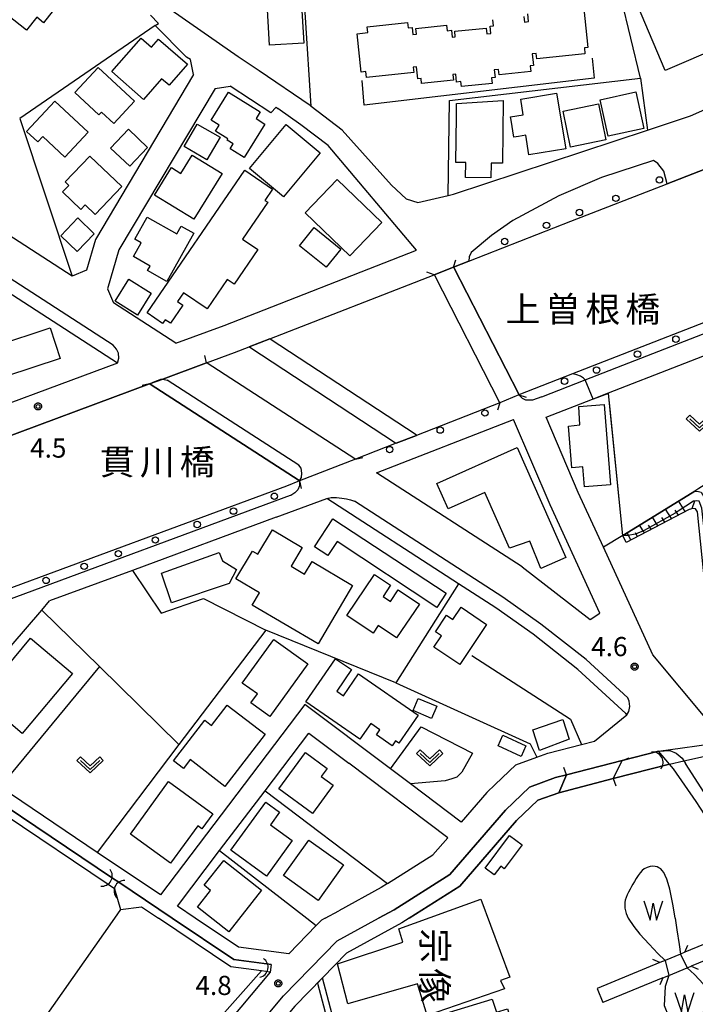
# Model space of a CAD drawing. Extents: x -6000 to -4000, y 90000 to 91500.
# Drawn here: x -5272 to -5140, y 90356 to 90549 of the extents above; entities that cross this region are included whole.
import ezdxf
from ezdxf.enums import TextEntityAlignment as Align

# ---------------------------------------------------------------- set-up
doc = ezdxf.new("R2010")
doc.units = 0
for name, color, linetype in [('2101000', 7, 'Continuous'), ('2101001', 7, 'Continuous'), ('2106000', 3, 'Continuous'), ('2106001', 3, 'Continuous'), ('2203000', 5, 'Continuous'), ('2203990', 5, 'Continuous'), ('2213000', 7, 'Continuous'), ('2238000', 3, 'Continuous'), ('3001000', 4, 'Continuous'), ('3003000', 7, 'Continuous'), ('4219000', 1, 'Continuous'), ('4219990', 1, 'Continuous'), ('4262000', 1, 'Continuous'), ('5101000', 4, 'Continuous'), ('5101001', 4, 'Continuous'), ('5102000', 4, 'Continuous'), ('5105000', 4, 'Continuous'), ('5105001', 4, 'Continuous'), ('5105990', 5, 'Continuous'), ('6101110', 6, 'Continuous'), ('6101120', 6, 'Continuous'), ('6101990', 6, 'Continuous'), ('6110000', 1, 'Continuous'), ('6130000', 3, 'Continuous'), ('6140000', 3, 'Continuous'), ('6301000', 3, 'Continuous'), ('6313000', 3, 'Continuous'), ('7102000', 6, 'Continuous'), ('7102001', 8, 'Continuous'), ('7312000', 1, 'Continuous'), ('8125000', 4, 'Continuous'), ('8131000', 4, 'Continuous'), ('CLIP_BOX', 4, 'Continuous')]:
    doc.layers.add(name, color=color, linetype=linetype)
doc.styles.add('@PlotAnnotation', font='@MS Gothic.ttf')
doc.styles.add('Dm_Anotation', font='txt.shx', dxfattribs={"bigfont": 'PSCDM.shx'})
doc.styles.add('PlotAnnotation', font='MS Gothic.ttf')

# ---------------------------------------------------------------- blocks, each defined once
blk = doc.blocks.new('223800')
at = {"layer": '2238000'}
blk.add_circle((0, 0), 0.25, dxfattribs=at)
blk = doc.blocks.new('421900')
at = {"layer": '4219990'}
blk.add_arc((-0.313, 0), 0.812, 292.61987, 67.38013, dxfattribs=at)
blk = doc.blocks.new('510500')
at = {"layer": '5105990'}
for p, q in [((-0.742, 0.562), (-0.238, -0.938)), ((-0.238, -0.938), (0.007, 0.393)), ((0.007, 0.393), (0.258, -0.935)), ((0.258, -0.935), (0.762, 0.568))]:
    blk.add_line(p, q, dxfattribs=at)
blk = doc.blocks.new('631300')
at = {"layer": '6313000'}
blk.add_lwpolyline([(0.75, 0.35), (0, -0.35), (-0.75, 0.35)], dxfattribs=at)
at = {"layer": 'CLIP_BOX'}
blk.add_lwpolyline([(1.033, 0.34), (0.76, 0.633), (0, -0.076), (-0.76, 0.633), (-1.033, 0.34), (0, -0.624)], close=True, dxfattribs=at)
blk = doc.blocks.new('731200')
at = {"layer": '7312000'}
blk.add_circle((0, 0), 0.15, dxfattribs=at)
at = {"layer": 'CLIP_BOX'}
blk.add_lwpolyline([(-0.209, -0.178), (-0.219, -0.166), (-0.237, -0.14), (-0.251, -0.113), (-0.258, -0.094), (-0.265, -0.075), (-0.269, -0.057), (-0.273, -0.031), (-0.275, -0.008), (-0.274, 0.024), (-0.27, 0.054), (-0.266, 0.071), (-0.261, 0.088), (-0.255, 0.104), (-0.246, 0.124), (-0.239, 0.136), (-0.228, 0.154), (-0.219, 0.166), (-0.202, 0.187), (-0.189, 0.199), (-0.169, 0.217), (-0.151, 0.23), (-0.135, 0.239), (-0.113, 0.251), (-0.101, 0.256), (-0.082, 0.262), (-0.056, 0.269), (-0.04, 0.272), (-0.016, 0.275), (0.004, 0.275), (0.022, 0.274), (0.042, 0.272), (0.065, 0.267), (0.079, 0.264), (0.108, 0.253), (0.121, 0.247), (0.143, 0.235), (0.16, 0.224), (0.18, 0.208), (0.194, 0.194), (0.206, 0.182), (0.222, 0.162), (0.233, 0.146), (0.249, 0.116), (0.257, 0.097), (0.264, 0.075), (0.269, 0.057), (0.273, 0.032), (0.275, 0.014), (0.275, -0.008), (0.274, -0.023), (0.271, -0.048), (0.267, -0.067), (0.261, -0.088), (0.249, -0.117), (0.23, -0.151), (0.219, -0.166), (0.204, -0.184), (0.189, -0.199), (0.172, -0.215), (0.154, -0.228), (0.136, -0.239), (0.124, -0.246), (0.107, -0.253), (0.09, -0.26), (0.071, -0.266), (0.044, -0.271), (0.028, -0.274), (0.009, -0.275), (-0.009, -0.275), (-0.024, -0.274), (-0.041, -0.272), (-0.063, -0.268), (-0.086, -0.261), (-0.101, -0.256), (-0.115, -0.25), (-0.133, -0.241), (-0.148, -0.231), (-0.17, -0.216), (-0.182, -0.206), (-0.197, -0.192)], close=True, dxfattribs=at)

msp = doc.modelspace()

# ---------------------------------------------------------------- linework, layer by layer
at = {"layer": '2101000', "flags": 128}
for points in [[(-5169.76, 90474.88), (-5161.27, 90478.18), (-5021.18, 90532.69), (-4861.46, 90593.43), (-4832.24, 90603.89), (-4824.79, 90606.56)], [(-5168.91, 90470.9), (-5159.82, 90474.45), (-5156.7, 90475.66), (-5129.15, 90486.38), (-5019.74, 90528.96), (-5012.41, 90531.75), (-4974.13, 90546.3), (-4947.73, 90556.34), (-4907.82, 90571.52), (-4860.08, 90589.68), (-4855.13, 90591.45), (-4853.47, 90592.04)], [(-5225.05, 90538.6), (-5229.1, 90541.36), (-5258.36, 90561.77), (-5265.05, 90566.44)], [(-5238.45, 90540.81), (-5239.24, 90541.3), (-5245.37, 90547.45), (-5244.74, 90547.89), (-5246.3, 90549.53)], [(-5237.86, 90537.87), (-5238.45, 90540.81)], [(-5187.03, 90514.52), (-5149.08, 90527.04), (-5140.62, 90529.83), (-5111.96, 90542.51), (-5111.84, 90542.57)], [(-5237.86, 90537.87), (-5257.06, 90505.65), (-5258.82, 90499.68), (-5261.57, 90498.48)], [(-5233.63, 90535.15), (-5252.44, 90503.64), (-5254.69, 90495.99), (-5253.48, 90493.25)], [(-5233.63, 90535.15), (-5230.68, 90535.65)], [(-5221.67, 90531.49), (-5222.72, 90530.38), (-5230.68, 90535.65)], [(-5221.67, 90531.49), (-5221.37, 90531.27)], [(-5194.23, 90503.54), (-5211.52, 90524.05), (-5216.87, 90528.04), (-5221.37, 90531.27)], [(-5199.12, 90516.27), (-5208.8, 90527), (-5214.86, 90531.67)], [(-5261.57, 90498.48), (-5311.09, 90530.47)], [(-5125.48, 90530.61), (-5127.03, 90529.69), (-5128.02, 90527.53), (-5127.18, 90525.32), (-5126.63, 90523.79), (-5145.2, 90516.55)], [(-5147.92, 90521.11), (-5158.03, 90517.77), (-5166.43, 90514.2), (-5175.41, 90509.36), (-5179.57, 90506.44), (-5183.55, 90503.1), (-5183.97, 90502.24), (-5184.03, 90501.4), (-5186.99, 90500.25), (-5186.94, 90500.16), (-5174.25, 90475.38), (-5174.2, 90475.29)], [(-5145.2, 90516.55), (-5145.85, 90518.98), (-5147.07, 90520.52), (-5147.92, 90521.11)], [(-5199.12, 90516.27), (-5196.25, 90513.6), (-5193.96, 90512.88), (-5188.08, 90514.27), (-5187.03, 90514.52)], [(-5252.74, 90481.47), (-5299.63, 90511.76)], [(-5241.29, 90485.38), (-5231.88, 90488.86), (-5194.23, 90503.54)], [(-5206.19, 90462.7), (-5206.29, 90462.77), (-5235.21, 90481.45), (-5235.31, 90481.51), (-5229.85, 90483.53), (-5226.95, 90484.66), (-5222.95, 90486.22), (-5190.77, 90498.77), (-5190.72, 90498.68), (-5177.99, 90473.81), (-5177.94, 90473.72)], [(-5241.29, 90485.38), (-5253.48, 90493.25)], [(-5252.74, 90481.47), (-5287.56, 90468.6), (-5293.43, 90466.43), (-5318.03, 90458.64), (-5330.78, 90454.6), (-5358.26, 90445.9), (-5417.76, 90430.73)], [(-5217.11, 90458.45), (-5217.21, 90458.52), (-5246.35, 90477.34), (-5246.45, 90477.4), (-5279.07, 90465.34)], [(-5169.76, 90474.88), (-5171.54, 90474.21), (-5172.84, 90474.23), (-5173.53, 90474.58), (-5174.2, 90475.29)], [(-5177.94, 90473.72), (-5194.23, 90467.36), (-5198.23, 90465.8), (-5206.19, 90462.7)], [(-5202.05, 90460.03), (-5175.25, 90470.48)], [(-5158.37, 90432.6), (-5168.1, 90453.76), (-5175.25, 90470.48)], [(-5148.03, 90424.48), (-5157.69, 90445.49), (-5162.61, 90456.19), (-5168.91, 90470.9)], [(-5173.57, 90441.63), (-5202.05, 90460.03)], [(-5217.11, 90458.45), (-5217.16, 90457.5), (-5217.45, 90456.73), (-5218.06, 90456.1), (-5218.84, 90455.62)], [(-5218.84, 90455.62), (-5218.97, 90455.57), (-5276.07, 90434.47)], [(-5221.68, 90451.37), (-5211.81, 90455.02)], [(-5178.72, 90433.65), (-5186.02, 90438.36), (-5211.81, 90455.02)], [(-5221.68, 90451.37), (-5249.82, 90440.97), (-5266, 90434.99)], [(-5173.57, 90441.63), (-5160.25, 90431.33), (-5158.37, 90432.6)], [(-5284.78, 90413.18), (-5267.54, 90433.2), (-5266, 90434.99)], [(-5153.08, 90412.74), (-5153.28, 90412.97), (-5162.69, 90421.6), (-5171.45, 90428.48), (-5178.72, 90433.65)], [(-5137.15, 90411.41), (-5148.03, 90424.48)], [(-5216.07, 90414.73), (-5244.34, 90377.53)], [(-5199.33, 90402.14), (-5216.07, 90414.73)], [(-5159.46, 90407.57), (-5153.08, 90412.74)], [(-5215.29, 90409.15), (-5207.46, 90403.25)], [(-5178.84, 90399.12), (-5174.81, 90402.95), (-5170.69, 90404.47), (-5168.56, 90405.25), (-5161.97, 90406.93), (-5159.46, 90407.57)], [(-5289.58, 90404.93), (-5253.7, 90380.82), (-5252.46, 90379.98), (-5242.01, 90372.96)], [(-5154.05, 90403.8), (-5146.93, 90405.62)], [(-5143.96, 90402.19), (-5144.74, 90403.09), (-5146.93, 90405.62)], [(-5188.13, 90388.71), (-5207.46, 90403.25)], [(-5154.05, 90403.8), (-5155.77, 90400.26)], [(-5134.43, 90387.95), (-5139.57, 90395.75), (-5143.96, 90402.19)], [(-5201.69, 90372.96), (-5198.64, 90374.63), (-5187.74, 90381.52), (-5176.86, 90394.11), (-5172.12, 90398.61), (-5167.07, 90400.47), (-5164.9, 90401.02)], [(-5166.43, 90397.5), (-5164.9, 90401.02)], [(-5244.34, 90377.53), (-5256.7, 90385.84), (-5275.76, 90398.66)], [(-5199.9, 90379.75), (-5191.03, 90385.35), (-5188.13, 90388.71)], [(-5237.53, 90372.96), (-5241.01, 90375.3)], [(-5212.1, 90372.96), (-5209.41, 90374.44)], [(-5252, 90250.08), (-5270.53, 90276.73), (-5271.39, 90277.97), (-5271.95, 90278.77), (-5271.28, 90279.4), (-5268.64, 90281.71), (-5266.71, 90283.94), (-5265.05, 90285.84), (-5264.7, 90286.52), (-5263.4, 90290.34), (-5262.91, 90295.92), (-5262.24, 90301.72), (-5261.8, 90302.69), (-5259.52, 90308.66), (-5256.14, 90315.2), (-5249.37, 90324.98), (-5240.1, 90334.1), (-5236.19, 90338.76), (-5220.25, 90357.76), (-5209.77, 90368.54), (-5201.69, 90372.96)], [(-5242.01, 90372.96), (-5229.99, 90364.88), (-5223.52, 90364.03)], [(-5212.1, 90372.96), (-5212.83, 90372.56), (-5213.84, 90371.52), (-5219.22, 90365.99), (-5229.08, 90367.28), (-5237.53, 90372.96)], [(-5223.52, 90364.03), (-5222.66, 90363.92), (-5222.85, 90362.43), (-5243.78, 90337.49), (-5253.21, 90328.22), (-5255.18, 90325.37), (-5256.16, 90325.22), (-5275.94, 90340.75), (-5279.49, 90343.54), (-5300.37, 90313.11), (-5318.45, 90284.91), (-5328.43, 90290.28), (-5339.68, 90298.53), (-5340.58, 90299.7), (-5346.79, 90307.83), (-5353.89, 90315.98), (-5360.81, 90321.46), (-5365.09, 90323.46)]]:
    msp.add_lwpolyline(points, dxfattribs=at)
at = {"layer": '2101001', "flags": 128}
for points in [[(-5214.86, 90531.67), (-5214.91, 90531.71), (-5215.05, 90531.81), (-5225.05, 90538.6)], [(-5241.01, 90375.3), (-5232.75, 90386.17), (-5223.87, 90397.86), (-5215.29, 90409.15)], [(-5178.84, 90399.12), (-5180.48, 90397.57), (-5185.51, 90391.74), (-5195.44, 90399.21), (-5199.33, 90402.14)], [(-5155.77, 90400.26), (-5166.43, 90397.5)], [(-5199.9, 90379.75), (-5201.17, 90378.94), (-5209.41, 90374.44)]]:
    msp.add_lwpolyline(points, dxfattribs=at)
at = {"layer": '2106000', "flags": 128}
for points in [[(-5127.17, 90372.33), (-5141.78, 90366.3)], [(-5125.72, 90369.68), (-5140.51, 90363.58)], [(-5141.78, 90366.3), (-5142.63, 90365.95), (-5145.64, 90364.71), (-5146.63, 90364.3)], [(-5146.63, 90364.3), (-5158.93, 90359.23)], [(-5146.04, 90361.3), (-5144.92, 90361.76), (-5141.28, 90363.26), (-5140.51, 90363.58)], [(-5146.04, 90361.3), (-5157.78, 90356.46)]]:
    msp.add_lwpolyline(points, dxfattribs=at)
at = {"layer": '2106001', "flags": 128}
msp.add_lwpolyline([(-5158.93, 90359.23), (-5157.78, 90356.46)], dxfattribs=at)
at = {"layer": '2203000', "flags": 128}
for points in [[(-5174.2, 90475.29), (-5174.25, 90475.38), (-5186.94, 90500.16), (-5186.99, 90500.25)], [(-5190.77, 90498.77), (-5190.72, 90498.68), (-5177.99, 90473.81), (-5177.94, 90473.72)], [(-5206.19, 90462.7), (-5206.29, 90462.77), (-5235.21, 90481.45), (-5235.31, 90481.51)], [(-5246.45, 90477.4), (-5246.35, 90477.34), (-5217.21, 90458.52), (-5217.11, 90458.45)], [(-5155.77, 90400.26), (-5154.05, 90403.8)], [(-5164.9, 90401.02), (-5166.43, 90397.5)], [(-5141.78, 90366.3), (-5142.63, 90365.95), (-5145.64, 90364.71), (-5146.63, 90364.3)], [(-5146.04, 90361.3), (-5144.92, 90361.76), (-5141.28, 90363.26), (-5140.51, 90363.58)]]:
    msp.add_lwpolyline(points, dxfattribs=at)
at = {"layer": '2203990', "flags": 128}
for points in [[(-5186.99, 90500.25), (-5186.53, 90501.68)], [(-5190.77, 90498.77), (-5192.2, 90499.23)], [(-5235.31, 90481.51), (-5235.63, 90482.98)], [(-5246.45, 90477.4), (-5247.92, 90477.08)], [(-5174.2, 90475.29), (-5172.77, 90474.83)], [(-5177.94, 90473.72), (-5178.4, 90472.29)], [(-5206.19, 90462.7), (-5204.72, 90463.02)], [(-5217.11, 90458.45), (-5216.79, 90456.98)], [(-5154.05, 90403.8), (-5152.63, 90404.29)], [(-5164.9, 90401.02), (-5165.45, 90402.42)], [(-5155.77, 90400.26), (-5155.28, 90398.84)], [(-5166.43, 90397.5), (-5167.83, 90396.95)], [(-5141.78, 90366.3), (-5141.2, 90367.68)], [(-5146.63, 90364.3), (-5148.01, 90364.88)], [(-5140.51, 90363.58), (-5139.13, 90363)], [(-5146.04, 90361.3), (-5146.62, 90359.92)]]:
    msp.add_lwpolyline(points, dxfattribs=at)
at = {"layer": '2213000', "flags": 128}
for points in [[(-5253.56, 90484.97), (-5294.52, 90511.43)], [(-5252.74, 90481.47), (-5252.45, 90482.42), (-5252.51, 90483.42), (-5252.92, 90484.2), (-5253.56, 90484.97)], [(-5246.45, 90477.4), (-5245.74, 90477.73), (-5244.89, 90478.11), (-5244.25, 90478.35), (-5243.83, 90478.37), (-5243.04, 90478.17)], [(-5217.25, 90461.51), (-5243.04, 90478.17)], [(-5217.11, 90458.45), (-5217.04, 90458.58), (-5216.77, 90459.1), (-5216.7, 90459.99), (-5216.82, 90460.92), (-5217.25, 90461.51)], [(-5211.81, 90455.02), (-5210.92, 90455.18), (-5209.92, 90455.19), (-5208.87, 90455.09), (-5207.91, 90454.93), (-5207.13, 90454.76), (-5206.36, 90454.48)], [(-5177.37, 90435.75), (-5206.36, 90454.48)], [(-5152.92, 90416.03), (-5161.07, 90423.51), (-5169.95, 90430.48), (-5177.37, 90435.75)], [(-5153.08, 90412.74), (-5152.71, 90413.36), (-5152.53, 90414.36), (-5152.62, 90415.42), (-5152.92, 90416.03)], [(-5146.93, 90405.62), (-5144.68, 90405.73), (-5143.43, 90405.23), (-5142.27, 90404.23), (-5141.93, 90403.71), (-5141.62, 90403.24)], [(-5132.88, 90388.87), (-5137.38, 90396.65), (-5141.62, 90403.24)]]:
    msp.add_lwpolyline(points, dxfattribs=at)
at = {"layer": '3001000', "flags": 128}
for points in [[(-5270.53, 90546.54), (-5277.12, 90551.7), (-5268.2, 90563.09), (-5260.26, 90556.87), (-5267.17, 90548.03), (-5268.53, 90549.1)], [(-5152.65, 90555.34), (-5141.56, 90560.05), (-5134.5, 90543.43), (-5145.59, 90538.71)], [(-5216.3, 90544.04), (-5222.98, 90543.64), (-5223.74, 90556.39), (-5217.06, 90556.79)], [(-5253.81, 90538.46), (-5248.09, 90544.98), (-5246.09, 90543.23), (-5244.69, 90544.83), (-5239.06, 90539.89), (-5242.64, 90535.81), (-5244.09, 90537.08), (-5247.63, 90533.04)], [(-5249.4, 90532.68), (-5253.45, 90528.31), (-5255.84, 90530.53), (-5256.35, 90529.99), (-5261.1, 90534.39), (-5256.54, 90539.3)], [(-5224.81, 90530.61), (-5225.63, 90529.28), (-5223.92, 90528.22), (-5227.98, 90521.65), (-5229.87, 90522.82), (-5230.72, 90523.35), (-5230.1, 90524.35), (-5231.29, 90525.08), (-5231.13, 90525.35), (-5233.55, 90526.85), (-5232.83, 90528.02), (-5234.38, 90528.98), (-5231.01, 90534.44)], [(-5165.06, 90523.35), (-5172.25, 90522.18), (-5172.87, 90526.02), (-5174.32, 90525.79), (-5175.21, 90525.64), (-5175.75, 90528.98), (-5175.86, 90529.63), (-5173.37, 90530.04), (-5173.87, 90533.1), (-5166.84, 90534.25)], [(-5149.76, 90527.36), (-5156.73, 90525.83), (-5158.29, 90532.96), (-5151.33, 90534.49)], [(-5258.47, 90526.62), (-5263.01, 90521.76), (-5267.34, 90525.8), (-5268.34, 90524.73), (-5270.53, 90526.78), (-5264.98, 90532.71)], [(-5186.45, 90529.72), (-5186.44, 90532.22), (-5177.27, 90532.8), (-5177.43, 90520.56), (-5179.67, 90520.59), (-5179.71, 90517.73), (-5184.63, 90517.79), (-5184.59, 90520.67), (-5186.57, 90520.69)], [(-5157.2, 90525.11), (-5164.14, 90523.68), (-5165.59, 90530.73), (-5158.65, 90532.17)], [(-5226.91, 90519.52), (-5219.73, 90528.11), (-5213.11, 90522.58), (-5220.29, 90513.98)], [(-5262.96, 90516.9), (-5258.12, 90521.96), (-5251.89, 90516), (-5257.11, 90510.55), (-5259.07, 90512.42), (-5259.91, 90511.54), (-5263.48, 90514.95), (-5262.25, 90516.23)], [(-5237.77, 90509.6), (-5245.47, 90514.31), (-5242.17, 90519.69), (-5240.32, 90518.56), (-5238.13, 90522.14), (-5232.28, 90518.56)], [(-5246.93, 90491.31), (-5227.8, 90519.19), (-5222.38, 90515.48), (-5223.88, 90513.29), (-5223.34, 90512.92), (-5228.29, 90505.72), (-5225.29, 90503.66), (-5229.93, 90496.91), (-5231.25, 90497.82), (-5235.18, 90492.09), (-5239.79, 90495.25), (-5240.99, 90493.5), (-5239.95, 90492.79), (-5242.38, 90489.26), (-5243.41, 90489.96), (-5243.91, 90489.23)], [(-5207.29, 90502.46), (-5216.03, 90510.87), (-5209.76, 90517.39), (-5201.02, 90508.98)], [(-5246.93, 90510.01), (-5241.15, 90506.74), (-5240.29, 90508.27), (-5237.79, 90506.86), (-5243.11, 90497.44), (-5246.85, 90499.56), (-5246.34, 90500.46), (-5249.61, 90502.3), (-5248.08, 90505.01), (-5249.35, 90505.72)], [(-5211.92, 90500.21), (-5217.16, 90504.43), (-5214.29, 90508), (-5209.04, 90503.78)], [(-5276.59, 90484.86), (-5265.87, 90488.35), (-5263.91, 90482.35), (-5274.64, 90478.86)], [(-5162.52, 90473.02), (-5157.55, 90473.42), (-5156.3, 90457.67), (-5161.39, 90457.27), (-5161.71, 90461.2), (-5163.88, 90461.02), (-5164.53, 90469.14), (-5162.27, 90469.41)], [(-5190.29, 90457.97), (-5174.55, 90464.96), (-5165.04, 90443.51), (-5169.91, 90441.35), (-5172.09, 90446.68), (-5176.08, 90445.3), (-5180.9, 90456.17), (-5188.08, 90452.99)], [(-5214.22, 90445.56), (-5210.59, 90451.07), (-5188.46, 90436.49), (-5190.27, 90433.73), (-5209.79, 90446.6), (-5211.61, 90443.84)], [(-5206.75, 90438.01), (-5213.5, 90426.59), (-5226.36, 90434.19), (-5224.96, 90436.57), (-5229.57, 90439.3), (-5226.35, 90444.75), (-5225.26, 90444.11), (-5222.44, 90448.88), (-5216.61, 90445.43), (-5218.78, 90441.77), (-5216.14, 90440.2), (-5214.67, 90442.69)], [(-5232.81, 90444.46), (-5232.21, 90442.8), (-5229.46, 90441.16), (-5230.88, 90438.42), (-5242.18, 90434.6), (-5244.11, 90440.4)], [(-5193.67, 90434.35), (-5198.13, 90427.75), (-5201.74, 90430.19), (-5202.75, 90428.7), (-5207.85, 90432.14), (-5202.43, 90440.16), (-5199.3, 90438.04), (-5200.78, 90435.86), (-5199.32, 90434.88), (-5197.8, 90437.14)], [(-5190.87, 90425.96), (-5189.38, 90428.18), (-5190.55, 90428.97), (-5188.37, 90432.22), (-5187.11, 90431.38), (-5185.54, 90433.74), (-5180.54, 90430.39), (-5185.78, 90422.56)], [(-5271.35, 90409.1), (-5279.55, 90416), (-5269.72, 90427.68), (-5261.52, 90420.78)], [(-5222.14, 90427.45), (-5215.53, 90422.68), (-5222.95, 90412.4), (-5226.67, 90415.09), (-5225.36, 90416.86), (-5228.33, 90418.89)], [(-5205.56, 90420.71), (-5193.91, 90412.64), (-5197.68, 90407.18), (-5198.35, 90407.64), (-5199.02, 90406.66), (-5202.1, 90408.79), (-5201.42, 90409.77), (-5203.2, 90411), (-5205.3, 90407.96), (-5215.87, 90415.28), (-5210.11, 90423.64), (-5206.95, 90421.56), (-5209.82, 90417.36), (-5208.5, 90416.45)], [(-5193.92, 90415.93), (-5190.25, 90414.4), (-5191.32, 90412.02), (-5194.9, 90413.54)], [(-5231.26, 90414.63), (-5223.85, 90408.94), (-5231.71, 90398.71), (-5238.54, 90403.97), (-5239.85, 90402.26), (-5241.76, 90403.73), (-5235.65, 90411.69), (-5234.31, 90410.66)], [(-5170.17, 90405.77), (-5171.5, 90409.78), (-5165.63, 90411.82), (-5164.37, 90407.96)], [(-5214.57, 90393.43), (-5221.16, 90398.25), (-5215.97, 90405.34), (-5211.74, 90402.26), (-5212.89, 90400.69), (-5210.52, 90398.96)], [(-5234.07, 90393.38), (-5236.2, 90390.44), (-5237.04, 90391.05), (-5242.34, 90383.73), (-5250.19, 90389.42), (-5242.76, 90399.67)], [(-5230.57, 90386.25), (-5223.73, 90395.68), (-5221.01, 90393.71), (-5222.79, 90391.25), (-5218.54, 90388.17), (-5223.6, 90381.2)], [(-5180.81, 90382.72), (-5176.06, 90389.14), (-5173.6, 90387.32), (-5177.07, 90382.64), (-5177.78, 90383.17), (-5179.06, 90381.43)], [(-5215.3, 90388.22), (-5208.53, 90383.37), (-5213.5, 90376.44), (-5220.26, 90381.29)], [(-5230.93, 90370.31), (-5237.08, 90375.14), (-5234.52, 90378.4), (-5235.79, 90379.4), (-5231.96, 90384.28), (-5224.54, 90378.45)], [(-5181.66, 90376.66), (-5175.98, 90361.46), (-5177.84, 90360.78), (-5177.04, 90359.17), (-5192.19, 90353.92), (-5194.06, 90360.13), (-5207.65, 90356.23), (-5209.68, 90364.02), (-5196.95, 90368.3), (-5197.69, 90370.92)], [(-5178.62, 90354.59), (-5176.46, 90355.26), (-5174.2, 90347.94), (-5176.06, 90347.36), (-5175.04, 90344.06), (-5183.96, 90341.31), (-5184.24, 90342.22), (-5198.42, 90337.84), (-5201.45, 90347.65), (-5187.05, 90352.09), (-5187.81, 90354.57), (-5179.42, 90357.16)]]:
    msp.add_lwpolyline(points, close=True, dxfattribs=at)
for points in [[(-5161.52, 90550.74), (-5160.73, 90543.16), (-5161.41, 90543.09), (-5161.3, 90541.96), (-5170.73, 90540.98), (-5170.84, 90542.03), (-5171.61, 90541.95), (-5171.37, 90539.63), (-5171.99, 90539.57), (-5171.87, 90538.51), (-5178.07, 90537.86), (-5178.18, 90538.87), (-5179.03, 90538.79), (-5178.87, 90537.29), (-5179.55, 90537.22), (-5179.44, 90536.16), (-5185.44, 90535.54), (-5185.55, 90536.52), (-5186.4, 90536.43), (-5186.56, 90537.96), (-5187.16, 90537.9), (-5187.04, 90536.82), (-5193.25, 90536.17), (-5193.35, 90537.14), (-5194, 90537.07), (-5194.25, 90539.43), (-5194.89, 90539.36), (-5194.78, 90538.31), (-5204.05, 90537.34), (-5204.17, 90538.46), (-5205.09, 90538.36), (-5205.87, 90545.86), (-5203.76, 90546.08), (-5203.88, 90547.25), (-5195.99, 90548.07), (-5195.88, 90547.01), (-5195.08, 90547.1), (-5194.94, 90545.73), (-5194.26, 90545.8), (-5194.38, 90546.92), (-5188.39, 90547.54), (-5188.27, 90546.46), (-5187.41, 90546.55), (-5187.27, 90545.21), (-5186.65, 90545.28), (-5186.76, 90546.34), (-5180.6, 90546.98), (-5180.48, 90545.85), (-5179.7, 90545.93), (-5179.85, 90547.37), (-5179.21, 90547.44), (-5179.33, 90548.62)], [(-5173.26, 90549.26), (-5173.15, 90548.15), (-5172.34, 90548.23), (-5172.5, 90549.79)]]:
    msp.add_lwpolyline(points, dxfattribs=at)
at = {"layer": '3003000', "flags": 128}
for points in [[(-5239.68, 90523.84), (-5237.14, 90528.21), (-5232.67, 90525.62), (-5235.23, 90521.25)], [(-5254.07, 90523.53), (-5250.58, 90527.19), (-5246.84, 90523.63), (-5250.34, 90519.97)], [(-5263.84, 90506.39), (-5260.49, 90509.86), (-5257.27, 90506.75), (-5260.62, 90503.28)], [(-5248.8, 90490.86), (-5253.19, 90493.57), (-5250.54, 90497.87), (-5246.15, 90495.16)], [(-5173.78, 90404.6), (-5178.28, 90406.68), (-5177.34, 90408.72), (-5172.84, 90406.64)]]:
    msp.add_lwpolyline(points, close=True, dxfattribs=at)
at = {"layer": '4262000', "flags": 128}
msp.add_lwpolyline([(-5226.95, 90484.66), (-5226.85, 90484.59), (-5198.34, 90465.87), (-5198.23, 90465.8), (-5194.23, 90467.36), (-5194.34, 90467.43), (-5222.85, 90486.15), (-5222.95, 90486.22), (-5226.95, 90484.66)], close=True, dxfattribs=at)
at = {"layer": '5101000', "flags": 128}
for points in [[(-5254.54, 90379.57), (-5274.68, 90393.11), (-5289.87, 90403.32), (-5293.91, 90402.32)], [(-5253.29, 90378.74), (-5252.14, 90374.65), (-5248.05, 90375.21), (-5244.7, 90372.96)], [(-5223.71, 90362.54), (-5224.57, 90362.66), (-5230.53, 90363.44), (-5244.7, 90372.96)]]:
    msp.add_lwpolyline(points, dxfattribs=at)
at = {"layer": '5101001', "flags": 128}
for points in [[(-4823.48, 90609.16), (-4862.15, 90595.31), (-5021.9, 90534.55), (-5163.72, 90479.37), (-5174.2, 90475.29)], [(-5186.99, 90500.25), (-5184.03, 90501.4), (-5164.04, 90509.2), (-5145.2, 90516.55), (-5126.63, 90523.79), (-5111.57, 90529.66), (-5069.91, 90545.72), (-5066.01, 90547.22), (-5063.35, 90548.25), (-5060.48, 90549.36)], [(-5186.99, 90500.25), (-5190.77, 90498.77)], [(-5222.95, 90486.22), (-5190.77, 90498.77)], [(-5226.95, 90484.66), (-5222.95, 90486.22)], [(-5235.31, 90481.51), (-5229.85, 90483.53), (-5226.95, 90484.66)], [(-5235.31, 90481.51), (-5243.83, 90478.37), (-5246.45, 90477.4)], [(-5286.19, 90462.71), (-5279.07, 90465.34), (-5246.45, 90477.4)], [(-5174.2, 90475.29), (-5177.94, 90473.72)], [(-5177.94, 90473.72), (-5194.23, 90467.36)], [(-5198.23, 90465.8), (-5206.19, 90462.7)], [(-5194.23, 90467.36), (-5198.23, 90465.8)], [(-5206.19, 90462.7), (-5217.11, 90458.45)], [(-5217.11, 90458.45), (-5219.68, 90457.44), (-5279.01, 90435.51)], [(-5146.93, 90405.62), (-5134.73, 90407.32)], [(-5304.71, 90401.21), (-5297.37, 90403.01), (-5294.22, 90403.79), (-5289.58, 90404.93), (-5253.7, 90380.82)], [(-5155.77, 90400.26), (-5144.74, 90403.09), (-5141.93, 90403.71), (-5133.67, 90405.53)], [(-5154.05, 90403.8), (-5146.93, 90405.62)], [(-5164.9, 90401.02), (-5154.05, 90403.8)], [(-5201.69, 90372.96), (-5198.64, 90374.63), (-5187.74, 90381.52), (-5176.86, 90394.11), (-5172.12, 90398.61), (-5167.07, 90400.47), (-5164.9, 90401.02)], [(-5155.77, 90400.26), (-5166.43, 90397.5)], [(-5166.43, 90397.5), (-5170.5, 90396.01), (-5174.68, 90392.04), (-5185.76, 90379.22), (-5195.67, 90372.96)], [(-5253.29, 90378.74), (-5254.54, 90379.57)], [(-5253.7, 90380.82), (-5252.46, 90379.98)], [(-5252.46, 90379.98), (-5242.01, 90372.96)], [(-5242.01, 90372.96), (-5229.99, 90364.88), (-5223.52, 90364.03), (-5222.66, 90363.92)], [(-5236.19, 90338.76), (-5220.25, 90357.76), (-5209.77, 90368.54), (-5201.69, 90372.96)], [(-5195.67, 90372.96), (-5197.11, 90372.05), (-5207.94, 90366.12), (-5212.63, 90361.3), (-5218.02, 90355.75), (-5233.9, 90336.82)], [(-5222.66, 90363.92), (-5222.85, 90362.43)], [(-5222.85, 90362.43), (-5223.71, 90362.54)]]:
    msp.add_lwpolyline(points, dxfattribs=at)
at = {"layer": '5102000', "flags": 128}
for points in [[(-5252.14, 90374.65), (-5253.33, 90372.96)], [(-5253.33, 90372.96), (-5275.6, 90341.24), (-5275.94, 90340.75)]]:
    msp.add_lwpolyline(points, dxfattribs=at)
at = {"layer": '5105000', "flags": 128}
for points in [[(-5143.65, 90372.96), (-5143.79, 90373.82), (-5144.11, 90375.72), (-5144.41, 90377.32), (-5144.7, 90378.65), (-5144.99, 90379.73), (-5145.28, 90380.62), (-5145.58, 90381.32), (-5145.89, 90381.87), (-5146.2, 90382.28), (-5146.48, 90382.59), (-5146.82, 90382.83), (-5147.17, 90383), (-5147.58, 90383.09), (-5148.03, 90383.12), (-5148.56, 90383.06), (-5149.14, 90382.9), (-5149.69, 90382.61), (-5150.1, 90382.29), (-5150.49, 90381.83), (-5150.89, 90381.3), (-5151.26, 90380.72), (-5151.6, 90380.17), (-5151.9, 90379.65), (-5152.18, 90379.19), (-5152.46, 90378.64), (-5152.76, 90378.08), (-5153.04, 90377.56), (-5153.25, 90377.04), (-5153.42, 90376.51), (-5153.5, 90376.04), (-5153.52, 90375.55), (-5153.48, 90374.96), (-5153.38, 90374.42), (-5153.26, 90373.89), (-5152.85, 90372.96)], [(-5152.85, 90372.96), (-5151.76, 90371.34), (-5150.58, 90369.87), (-5148.76, 90367.88), (-5147.02, 90366.09), (-5145.64, 90364.71)], [(-5143.65, 90372.96), (-5143.31, 90370.67), (-5142.9, 90367.85), (-5142.63, 90365.95)], [(-5144.92, 90361.76), (-5145.59, 90359.63), (-5145.81, 90355.92), (-5144.93, 90353.84), (-5143.05, 90352.71), (-5141.15, 90352.75), (-5139.21, 90353.55), (-5137.64, 90355.15), (-5137.11, 90358.08), (-5138.14, 90360.09), (-5139.89, 90361.95), (-5141.28, 90363.26)]]:
    msp.add_lwpolyline(points, dxfattribs=at)
at = {"layer": '5105001', "flags": 128}
for points in [[(-5142.63, 90365.95), (-5141.28, 90363.26)], [(-5145.64, 90364.71), (-5144.92, 90361.76)]]:
    msp.add_lwpolyline(points, dxfattribs=at)
at = {"layer": '6101110', "flags": 128}
msp.add_lwpolyline([(-5134.69, 90410.5), (-5137.8, 90437.75), (-5139.28, 90452.39), (-5139.67, 90452.97), (-5140.21, 90453.07), (-5140.91, 90452.88), (-5153.24, 90446.43)], dxfattribs=at)
at = {"layer": '6101120', "flags": 128}
msp.add_lwpolyline([(-5153.24, 90446.43), (-5153.9, 90447.79), (-5152.73, 90448.5), (-5139.82, 90456.47), (-5139.11, 90456.39), (-5138.59, 90456.28), (-5138.02, 90455.33), (-5134.65, 90424.95), (-5133.05, 90410.82), (-5133.52, 90410.73), (-5134.69, 90410.5)], dxfattribs=at)
at = {"layer": '6101990', "flags": 128}
for points in [[(-5141.69, 90452.47), (-5142.97, 90454.53)], [(-5140.32, 90453.04), (-5139.79, 90454.53)], [(-5144.35, 90451.08), (-5145.51, 90452.96)], [(-5143.02, 90451.77), (-5143.63, 90452.76)], [(-5147.01, 90449.69), (-5148.06, 90451.38)], [(-5145.68, 90450.38), (-5146.23, 90451.28)], [(-5152.33, 90446.91), (-5153.06, 90448.3)], [(-5151, 90447.6), (-5151.41, 90448.33)], [(-5149.67, 90448.3), (-5150.6, 90449.81)], [(-5148.34, 90448.99), (-5148.84, 90449.8)]]:
    msp.add_lwpolyline(points, dxfattribs=at)
at = {"layer": '6110000', "flags": 128}
for points in [[(-4823.48, 90609.16), (-4862.15, 90595.31), (-5021.9, 90534.55), (-5163.72, 90479.37), (-5174.2, 90475.29)], [(-5186.99, 90500.25), (-5184.03, 90501.4), (-5164.04, 90509.2), (-5145.2, 90516.55), (-5126.63, 90523.79), (-5111.57, 90529.66), (-5069.91, 90545.72), (-5066.01, 90547.22), (-5063.35, 90548.25), (-5060.48, 90549.36)], [(-5222.95, 90486.22), (-5190.77, 90498.77)], [(-5235.31, 90481.51), (-5229.85, 90483.53), (-5226.95, 90484.66)], [(-5286.19, 90462.71), (-5279.07, 90465.34), (-5246.45, 90477.4)], [(-5156.33, 90471.89), (-5156.69, 90475.51), (-5156.7, 90475.66)], [(-5177.94, 90473.72), (-5194.23, 90467.36)], [(-5153.9, 90447.79), (-5156.33, 90471.89)], [(-5198.23, 90465.8), (-5206.19, 90462.7)], [(-5217.11, 90458.45), (-5219.68, 90457.44), (-5279.01, 90435.51)], [(-5249.82, 90440.97), (-5244.19, 90432.58), (-5235.92, 90435.48)], [(-5235.92, 90435.48), (-5223.73, 90429.27)], [(-5289.58, 90404.93), (-5253.7, 90380.82)], [(-5154.05, 90403.8), (-5146.93, 90405.62)], [(-5144.74, 90403.09), (-5155.77, 90400.26)], [(-5236.19, 90338.76), (-5220.25, 90357.76), (-5209.77, 90368.54), (-5201.69, 90372.96), (-5198.64, 90374.63), (-5187.74, 90381.52), (-5176.86, 90394.11), (-5172.12, 90398.61), (-5167.07, 90400.47), (-5164.9, 90401.02)], [(-5166.43, 90397.5), (-5170.5, 90396.01), (-5174.68, 90392.04), (-5185.76, 90379.22), (-5195.67, 90372.96), (-5197.11, 90372.05), (-5207.94, 90366.12), (-5212.63, 90361.3), (-5218.02, 90355.75), (-5233.9, 90336.82)], [(-5252.46, 90379.98), (-5242.01, 90372.96), (-5229.99, 90364.88), (-5223.52, 90364.03)]]:
    msp.add_lwpolyline(points, dxfattribs=at)
at = {"layer": '6130000', "flags": 128}
for points in [[(-5222.05, 90596.13), (-5217.15, 90566.45), (-5214.91, 90531.71)], [(-5150.44, 90537.2), (-5156.08, 90560.74), (-5163.3, 90583.29)], [(-5245.37, 90547.45), (-5271.82, 90529.28)], [(-5159.91, 90541.12), (-5159.5, 90537.16), (-5204.51, 90531.9), (-5204.89, 90536.75)], [(-5214.86, 90531.67), (-5214.91, 90531.71), (-5215.05, 90531.81), (-5225.05, 90538.6)], [(-5188.08, 90514.27), (-5187.77, 90532.85), (-5150.44, 90537.2), (-5149.08, 90527.04)], [(-5271.82, 90529.28), (-5261.57, 90498.48)], [(-5186.02, 90438.36), (-5198.31, 90418.99), (-5223.73, 90429.27)], [(-5240.7, 90406.92), (-5256.26, 90422.15), (-5267.54, 90433.2)], [(-5223.73, 90429.27), (-5240.7, 90406.92), (-5256.7, 90385.84)], [(-5183.43, 90424.3), (-5164.1, 90411.89), (-5161.97, 90406.93)], [(-5256.26, 90422.15), (-5275.76, 90398.66), (-5276.74, 90399.32), (-5288.43, 90407.18), (-5287.34, 90410.21), (-5284.78, 90413.18)], [(-5198.31, 90418.99), (-5172, 90407.05), (-5170.69, 90404.47)], [(-5241.01, 90375.3), (-5232.75, 90386.17), (-5223.87, 90397.86), (-5215.29, 90409.15)], [(-5178.84, 90399.12), (-5180.48, 90397.57), (-5185.51, 90391.74), (-5195.44, 90399.21), (-5199.33, 90402.14)], [(-5223.87, 90397.86), (-5199.9, 90379.75)], [(-5232.75, 90386.17), (-5215.7, 90372.96), (-5213.84, 90371.52)], [(-5199.9, 90379.75), (-5201.17, 90378.94), (-5209.41, 90374.44)]]:
    msp.add_lwpolyline(points, dxfattribs=at)
at = {"layer": '6140000', "flags": 128}
msp.add_lwpolyline([(-5118.28, 90356.06), (-5192.87, 90326.25), (-5195.02, 90325.39), (-5208.31, 90345.01), (-5212.63, 90361.3)], dxfattribs=at)
at = {"layer": '6301000', "flags": 128}
for points in [[(-5129.81, 90462.64), (-5139.05, 90456.94), (-5139.82, 90456.47), (-5152.73, 90448.5), (-5153.9, 90447.79), (-5157.69, 90445.49)], [(-5199.33, 90402.14), (-5193.31, 90410.37), (-5183.3, 90405.22), (-5185.35, 90401.51), (-5186.38, 90400.57), (-5187.34, 90400.2), (-5188.63, 90399.82), (-5195.44, 90399.21)]]:
    msp.add_lwpolyline(points, dxfattribs=at)
at = {"layer": '7102000', "flags": 128}
for points in [[(-5161.27, 90478.18), (-5161.57, 90478.53), (-5162.19, 90478.91), (-5162.9, 90479.2), (-5163.72, 90479.37)], [(-5156.69, 90475.51), (-5159.67, 90474.4)], [(-5222.66, 90363.92), (-5222.85, 90362.43), (-5224.57, 90362.66), (-5238.46, 90347.01)], [(-5213.64, 90360.25), (-5209.46, 90344.48), (-5195.49, 90323.86), (-5193.91, 90322.86), (-5192.55, 90321.41), (-5185.84, 90307.85), (-5184.53, 90305.1), (-5183.97, 90304.68), (-5182.94, 90304.68), (-5181.54, 90305.19), (-5178.15, 90306.58), (-5169.18, 90310.27), (-5160.83, 90313.39), (-5152.37, 90315.31), (-5142.29, 90317.04), (-5141.35, 90317.5), (-5141.03, 90317.92), (-5141.01, 90318.03), (-5140.89, 90318.9), (-5142.99, 90331.97), (-5144.38, 90342.95), (-5144.12, 90344.09)]]:
    msp.add_lwpolyline(points, dxfattribs=at)
at = {"layer": '7102001', "flags": 128}
for points in [[(-4862.15, 90595.31), (-5021.9, 90534.55), (-5163.72, 90479.37), (-5174.2, 90475.29), (-5177.94, 90473.72), (-5194.23, 90467.36), (-5198.23, 90465.8), (-5206.19, 90462.7), (-5217.11, 90458.45), (-5219.68, 90457.44), (-5279.01, 90435.51), (-5282.79, 90434.14), (-5346.44, 90413.98), (-5348.28, 90413.4), (-5348.92, 90413.2), (-5349.23, 90413.12)], [(-5357.07, 90440.01), (-5356.61, 90440.13), (-5356.11, 90440.29), (-5291.48, 90460.76), (-5290.47, 90461.13), (-5286.19, 90462.71), (-5279.07, 90465.34), (-5246.45, 90477.4), (-5243.83, 90478.37), (-5235.31, 90481.51), (-5229.85, 90483.53), (-5226.95, 90484.66), (-5222.95, 90486.22), (-5190.77, 90498.77), (-5186.99, 90500.25), (-5184.03, 90501.4), (-5164.04, 90509.2), (-5145.2, 90516.55), (-5126.63, 90523.79), (-5111.57, 90529.66), (-5069.91, 90545.72), (-5066.01, 90547.22), (-5063.35, 90548.25), (-5060.48, 90549.36)], [(-5349.23, 90413.12), (-5356.32, 90411.31), (-5362.39, 90438.65), (-5360.32, 90439.18), (-5357.07, 90440.01), (-5356.61, 90440.13), (-5356.11, 90440.29), (-5291.48, 90460.76), (-5290.47, 90461.13), (-5286.19, 90462.71), (-5279.07, 90465.34), (-5246.45, 90477.4), (-5243.83, 90478.37), (-5235.31, 90481.51), (-5229.85, 90483.53), (-5226.95, 90484.66), (-5222.95, 90486.22), (-5190.77, 90498.77), (-5186.99, 90500.25), (-5184.03, 90501.4), (-5164.04, 90509.2), (-5145.2, 90516.55), (-5126.63, 90523.79)], [(-5163.72, 90479.37), (-5174.2, 90475.29), (-5177.94, 90473.72), (-5194.23, 90467.36), (-5198.23, 90465.8), (-5206.19, 90462.7), (-5217.11, 90458.45), (-5219.68, 90457.44), (-5279.01, 90435.51), (-5282.79, 90434.14), (-5346.44, 90413.98), (-5348.28, 90413.4), (-5348.92, 90413.2), (-5349.23, 90413.12), (-5356.32, 90411.31), (-5357.78, 90410.94), (-5363.82, 90409.4), (-5395.62, 90401.28), (-5397.06, 90399.77), (-5402.08, 90394.47), (-5405.19, 90391.2), (-5422.49, 90372.96)], [(-5159.67, 90474.4), (-5161.27, 90478.18)], [(-5153.9, 90447.79), (-5156.69, 90475.51)], [(-5133.18, 90412.01), (-5133.85, 90411.89), (-5138.44, 90453.14), (-5138.94, 90454.49), (-5139.39, 90454.56), (-5140.06, 90454.48), (-5143.04, 90452.57)], [(-5143.04, 90452.57), (-5143.67, 90452.16), (-5149.7, 90448.76), (-5151.41, 90448.03), (-5152.89, 90447.75), (-5153.9, 90447.79)], [(-5242.01, 90372.96), (-5252.46, 90379.98), (-5253.7, 90380.82), (-5289.58, 90404.93), (-5304.71, 90401.21)], [(-5195.67, 90372.96), (-5185.76, 90379.22), (-5174.68, 90392.04), (-5170.5, 90396.01), (-5166.43, 90397.5), (-5155.77, 90400.26), (-5144.74, 90403.09), (-5146.93, 90405.62), (-5154.05, 90403.8), (-5164.9, 90401.02), (-5167.07, 90400.47), (-5172.12, 90398.61), (-5176.86, 90394.11), (-5187.74, 90381.52), (-5198.64, 90374.63), (-5201.69, 90372.96)], [(-5222.66, 90363.92), (-5229.99, 90364.88), (-5242.01, 90372.96)], [(-5236.19, 90338.76), (-5220.25, 90357.76), (-5209.77, 90368.54), (-5201.69, 90372.96)], [(-5195.67, 90372.96), (-5197.11, 90372.05), (-5207.94, 90366.12), (-5212.63, 90361.29), (-5213.64, 90360.25)]]:
    msp.add_lwpolyline(points, dxfattribs=at)

# ---------------------------------------------------------------- block references
at = {"layer": '2238000', "xscale": 2.5, "yscale": 2.5, "zscale": 2.5}
for p in [(-5146.73, 90517.29), (-5155.24, 90513.7), (-5162.37, 90510.92), (-5168.82, 90508.41), (-5176.99, 90505.25), (-5143.51, 90486.16), (-5151.02, 90483.24), (-5159.03, 90480.12), (-5165.29, 90477.95), (-5180.86, 90471.73), (-5189.6, 90468.38), (-5199.5, 90464.58), (-5222.06, 90455.45), (-5230.04, 90452.55), (-5237.13, 90449.93), (-5245.32, 90446.9), (-5252.56, 90444.22), (-5259.25, 90441.75), (-5266.7, 90439)]:
    msp.add_blockref('223800', p, dxfattribs=at)
at = {"layer": '4219000', "xscale": 2.5, "yscale": 2.5, "zscale": 2.5}
for p, rotation in [((-5147.36, 90403.79), 29.41081962688452), ((-5255.09, 90380.87), 330.5891803731881), ((-5252.09, 90378.63), 155.2288610919617), ((-5224.54, 90363.27), 349.0495657385062)]:
    msp.add_blockref('421900', p, dxfattribs=dict(at, rotation=rotation))
at = {"layer": '5105000', "xscale": 2.5, "yscale": 2.5, "zscale": 2.5}
for p in [(-5147.94, 90374.95), (-5141.83, 90357.01)]:
    msp.add_blockref('510500', p, dxfattribs=at)
at = {"layer": '6313000', "xscale": 2.5, "yscale": 2.5, "zscale": 2.5}
for p in [(-5138.89, 90469.73), (-5258.09, 90402.94), (-5191.66, 90404.29)]:
    msp.add_blockref('631300', p, dxfattribs=at)
at = {"layer": '7312000', "xscale": 2.5, "yscale": 2.5, "zscale": 2.5}
for p in [(-5268.27, 90473.01, 4.5), (-5151.59, 90422.14, 4.6), (-5221.28, 90360.22, 4.8)]:
    msp.add_blockref('731200', p, dxfattribs=at)

# ---------------------------------------------------------------- texts
at = {"layer": '7312000', "style": 'Dm_Anotation'}
for s, p in [('4.5', (-5269.82, 90463)), ('4.6', (-5160.08, 90424.19)), ('4.8', (-5237.49, 90357.95))]:
    msp.add_text(s, height=3.75, dxfattribs=at).set_placement(p)
at = {"layer": '8125000', "style": 'PlotAnnotation'}
for s, p in [('上', (-5173.41, 90492.01)), ('曽', (-5165.6, 90492.01)), ('根', (-5157.79, 90492.01)), ('橋', (-5149.98, 90492.01)), ('貫', (-5252.77, 90462.18)), ('川', (-5244.95, 90462.18)), ('橋', (-5237.14, 90462.18))]:
    msp.add_text(s, height=5, dxfattribs=at).set_placement(p, align=Align.MIDDLE_CENTER)
at = {"layer": '8131000', "style": '@PlotAnnotation'}
for s, p in [('宗', (-5190.68, 90367.57)), ('像', (-5190.68, 90359.76))]:
    msp.add_text(s, height=5, rotation=270, dxfattribs=at).set_placement(p, align=Align.MIDDLE_CENTER)

doc.saveas('drawing.dxf')
